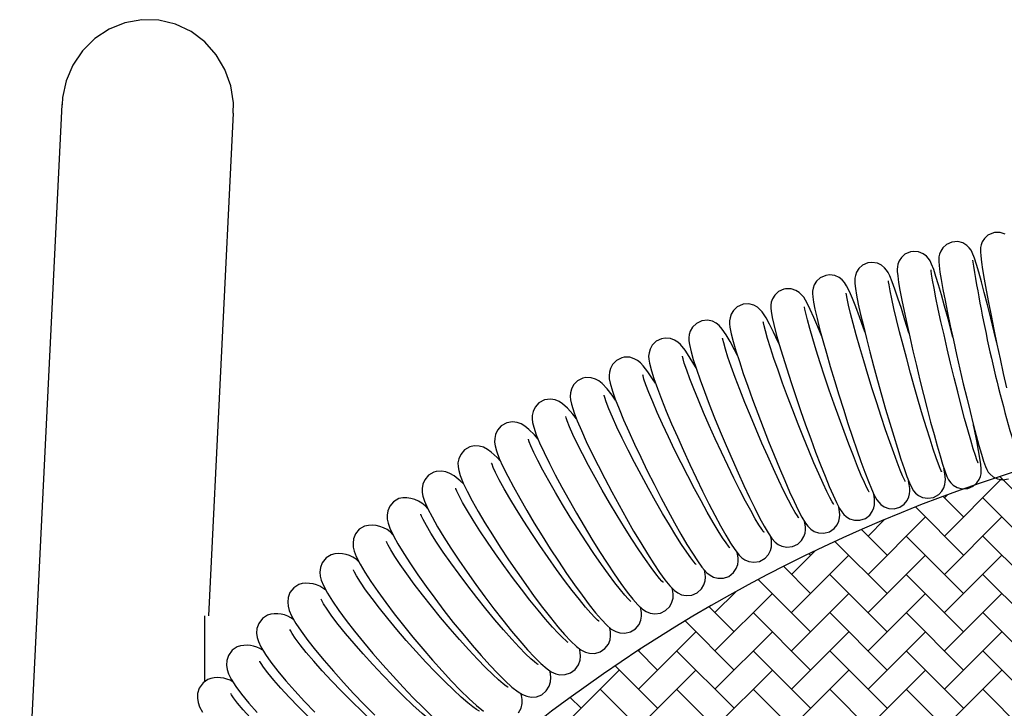
# Model space of a CAD drawing. Units: millimetres. Extents: x 20 to 305, y 12 to 258.
# Drawn here: x 128 to 142, y 248 to 258 of the extents above; entities that cross this region are included whole.
import ezdxf

# ---------------------------------------------------------------- set-up
doc = ezdxf.new("R2010")
doc.units = ezdxf.units.MM
doc.header["$LTSCALE"] = 10
doc.layers.add('LAYER1', color=7, linetype='Continuous')

# ---------------------------------------------------------------- blocks, each defined once
blk = doc.blocks.new('SW_HATCH_3')
at = {"color": 0, "linetype": 'Continuous', "lineweight": 18}
for p, q in [((6.788, 3.394), (7.637, 4.243)), ((8.202, 3.677), (7.605, 4.274)), ((7.071, 3.677), (6.767, 3.981)), ((6.788, 3.96), (6.834, 4.006)), ((8.202, 3.111), (7.354, 3.96)), ((7.071, 3.111), (6.358, 3.824)), ((5.657, 2.828), (6.505, 3.677)), ((6.788, 2.828), (7.637, 3.677)), ((5.657, 3.394), (5.901, 3.638)), ((5.94, 3.111), (5.56, 3.491)), ((7.071, 2.546), (6.223, 3.394)), ((8.202, 2.546), (7.354, 3.394)), ((5.94, 2.546), (5.169, 3.316)), ((4.525, 2.828), (4.874, 3.177)), ((4.525, 2.263), (5.374, 3.111)), ((4.808, 3.111), (4.785, 3.134)), ((5.657, 2.263), (6.505, 3.111)), ((6.788, 2.263), (7.637, 3.111)), ((4.808, 2.546), (4.407, 2.947)), ((5.94, 1.98), (5.091, 2.828)), ((7.071, 1.98), (6.223, 2.828)), ((8.202, 1.98), (7.354, 2.828)), ((4.808, 1.98), (4.035, 2.753)), ((3.394, 2.263), (3.707, 2.575)), ((3.394, 1.697), (4.243, 2.546)), ((3.677, 2.546), (3.668, 2.554)), ((4.525, 1.697), (5.374, 2.546)), ((5.657, 1.697), (6.505, 2.546)), ((6.788, 1.697), (7.637, 2.546)), ((3.677, 1.98), (3.307, 2.35)), ((4.808, 1.414), (3.96, 2.263)), ((5.94, 1.414), (5.091, 2.263)), ((7.071, 1.414), (6.223, 2.263)), ((8.202, 1.414), (7.354, 2.263)), ((3.677, 1.414), (2.952, 2.139)), ((2.263, 1.131), (3.111, 1.98)), ((3.394, 1.131), (4.243, 1.98)), ((4.525, 1.131), (5.374, 1.98)), ((5.657, 1.131), (6.505, 1.98)), ((6.788, 1.131), (7.637, 1.98)), ((2.546, 1.414), (2.257, 1.703)), ((2.263, 1.697), (2.29, 1.724)), ((3.677, 0.849), (2.828, 1.697)), ((4.808, 0.849), (3.96, 1.697)), ((5.94, 0.849), (5.091, 1.697)), ((7.071, 0.849), (6.223, 1.697)), ((8.202, 0.849), (7.354, 1.697)), ((2.546, 0.849), (1.918, 1.477)), ((1.131, 0.566), (1.98, 1.414)), ((2.263, 0.566), (3.111, 1.414)), ((3.394, 0.566), (4.243, 1.414)), ((4.525, 0.566), (5.374, 1.414)), ((5.657, 0.566), (6.505, 1.414)), ((6.788, 0.566), (7.637, 1.414)), ((2.546, 0.283), (1.697, 1.131)), ((3.677, 0.283), (2.828, 1.131)), ((4.808, 0.283), (3.96, 1.131)), ((5.94, 0.283), (5.091, 1.131)), ((7.071, 0.283), (6.223, 1.131)), ((8.202, 0.283), (7.354, 1.131)), ((1.414, 0.849), (1.254, 1.008))]:
    blk.add_line(p, q, dxfattribs=at)

msp = doc.modelspace()

# ---------------------------------------------------------------- linework, layer by layer
at = {"color": 7, "linetype": 'Continuous', "lineweight": 25}
for p, q in [((128.137, 256.501), (127.513, 243.723)), ((130.311, 248.946), (130.674, 256.377)), ((130.251, 247.972), (130.251, 248.946))]:
    msp.add_line(p, q, dxfattribs=at)
at = {"color": 7, "linetype": 'Continuous', "lineweight": 25, "flags": 128}
for points in [[(130.668, 256.377), (130.673, 256.529), (130.634, 256.78), (130.549, 257.019), (130.42, 257.238), (130.251, 257.428), (130.048, 257.581), (129.819, 257.689), (129.572, 257.749), (129.319, 257.756), (129.069, 257.711), (128.834, 257.616), (128.623, 257.476), (128.443, 257.297), (128.301, 257.086), (128.201, 256.852), (128.146, 256.604), (128.143, 256.5)], [(141.959, 252.977), (141.92, 253.14), (141.87, 253.347), (141.822, 253.542), (141.776, 253.722), (141.733, 253.883), (141.694, 254.023), (141.66, 254.14), (141.629, 254.233), (141.598, 254.313), (141.579, 254.348), (141.554, 254.384), (141.517, 254.421), (141.46, 254.456), (141.386, 254.476), (141.297, 254.47)], [(141.913, 254.607), (141.83, 254.57), (141.779, 254.523), (141.746, 254.473), (141.729, 254.428), (141.721, 254.391), (141.718, 254.358), (141.718, 254.323), (141.722, 254.265), (141.734, 254.173), (141.751, 254.062), (141.774, 253.92), (141.803, 253.758), (141.838, 253.577), (141.876, 253.382), (141.918, 253.175), (141.962, 252.961), (142.008, 252.743), (142.056, 252.527), (142.103, 252.316)], [(142.083, 254.588), (142.009, 254.611), (141.925, 254.609), (141.913, 254.607)], [(141.309, 253.065), (141.291, 253.136), (141.239, 253.336), (141.189, 253.521), (141.142, 253.689), (141.099, 253.836), (141.061, 253.961), (141.027, 254.063), (140.996, 254.145), (140.973, 254.191), (140.951, 254.226), (140.92, 254.261), (140.872, 254.297), (140.804, 254.325), (140.723, 254.332), (140.684, 254.325)], [(141.297, 254.47), (141.215, 254.434), (141.163, 254.386), (141.131, 254.336), (141.113, 254.291), (141.105, 254.253), (141.102, 254.219), (141.103, 254.182), (141.108, 254.121), (141.12, 254.027), (141.139, 253.914), (141.164, 253.77), (141.196, 253.606), (141.232, 253.425), (141.273, 253.229), (141.318, 253.022), (141.366, 252.808), (141.415, 252.591), (141.465, 252.375), (141.516, 252.165), (141.565, 251.965), (141.612, 251.779), (141.656, 251.61), (141.696, 251.462), (141.732, 251.336), (141.764, 251.233), (141.794, 251.151), (141.813, 251.107), (141.834, 251.071), (141.862, 251.037), (141.906, 250.999), (141.97, 250.968), (142.05, 250.955), (142.133, 250.97)], [(140.684, 254.325), (140.602, 254.289), (140.549, 254.241), (140.517, 254.191), (140.499, 254.145), (140.491, 254.105), (140.488, 254.071), (140.489, 254.033), (140.495, 253.968), (140.509, 253.872), (140.529, 253.757), (140.557, 253.611), (140.591, 253.446), (140.63, 253.264), (140.674, 253.068), (140.721, 252.86), (140.772, 252.646), (140.824, 252.43), (140.877, 252.215), (140.931, 252.007), (140.982, 251.808), (141.032, 251.624), (141.079, 251.457), (141.121, 251.31), (141.159, 251.186), (141.193, 251.086), (141.224, 251.004), (141.248, 250.956), (141.279, 250.912), (141.315, 250.877), (141.372, 250.842), (141.447, 250.822), (141.531, 250.826), (141.613, 250.861), (141.667, 250.909), (141.701, 250.96), (141.719, 251.006), (141.728, 251.046), (141.73, 251.08), (141.73, 251.118), (141.724, 251.181), (141.711, 251.276), (141.691, 251.39), (141.663, 251.534), (141.63, 251.698), (141.616, 251.762)], [(140.055, 254.162), (139.974, 254.126), (139.92, 254.077), (139.887, 254.025), (139.869, 253.977), (139.861, 253.936), (139.859, 253.899), (139.86, 253.858), (139.869, 253.784), (139.886, 253.684), (139.913, 253.551), (139.947, 253.4), (139.987, 253.231), (140.033, 253.045), (140.084, 252.846), (140.139, 252.638), (140.197, 252.425), (140.257, 252.21), (140.317, 251.999), (140.377, 251.794), (140.436, 251.601), (140.491, 251.422), (140.543, 251.261), (140.59, 251.122), (140.632, 251.005), (140.669, 250.91), (140.709, 250.828), (140.73, 250.794), (140.759, 250.76), (140.802, 250.725), (140.864, 250.695), (140.943, 250.682), (141.026, 250.696), (141.101, 250.737), (141.149, 250.787), (141.178, 250.839), (141.193, 250.885), (141.199, 250.924), (141.2, 250.961), (141.197, 251.007), (141.183, 251.104), (141.179, 251.125)], [(140.661, 253.125), (140.66, 253.126), (140.603, 253.315), (140.549, 253.487), (140.499, 253.641), (140.453, 253.772), (140.413, 253.881), (140.377, 253.969), (140.352, 254.019), (140.329, 254.056), (140.299, 254.091), (140.256, 254.126), (140.194, 254.156), (140.115, 254.169), (140.055, 254.162)], [(141.683, 251.203), (141.684, 251.202), (141.678, 251.214), (141.665, 251.25), (141.643, 251.316), (141.612, 251.413), (141.575, 251.54), (141.532, 251.692), (141.485, 251.864), (141.435, 252.053), (141.383, 252.255), (141.331, 252.464), (141.278, 252.678), (141.228, 252.89), (141.18, 253.098), (141.135, 253.295), (141.095, 253.479), (141.06, 253.644), (141.032, 253.788), (141.01, 253.906), (140.996, 253.996), (140.99, 254.044), (140.988, 254.061), (140.988, 254.06)], [(139.431, 253.977), (139.351, 253.942), (139.296, 253.891), (139.262, 253.838), (139.244, 253.789), (139.237, 253.746), (139.235, 253.707), (139.238, 253.662), (139.25, 253.581), (139.271, 253.476), (139.302, 253.34), (139.341, 253.187), (139.387, 253.015), (139.44, 252.829), (139.497, 252.63), (139.56, 252.422), (139.625, 252.21), (139.692, 251.998), (139.759, 251.789), (139.826, 251.587), (139.891, 251.398), (139.952, 251.224), (140.009, 251.068), (140.061, 250.933), (140.107, 250.82), (140.149, 250.729), (140.188, 250.659), (140.214, 250.624), (140.246, 250.591), (140.295, 250.557), (140.363, 250.532), (140.444, 250.528), (140.526, 250.551), (140.593, 250.598), (140.635, 250.65), (140.659, 250.702), (140.67, 250.747), (140.674, 250.787), (140.673, 250.828), (140.666, 250.887), (140.657, 250.942)], [(140.012, 253.132), (139.989, 253.198), (139.93, 253.364), (139.875, 253.51), (139.826, 253.634), (139.782, 253.737), (139.74, 253.821), (139.708, 253.871), (139.672, 253.912), (139.628, 253.946), (139.564, 253.975), (139.486, 253.985), (139.431, 253.977)], [(141.143, 251.077), (141.143, 251.076), (141.138, 251.087), (141.123, 251.122), (141.098, 251.186), (141.064, 251.282), (141.021, 251.407), (140.973, 251.556), (140.92, 251.726), (140.864, 251.913), (140.805, 252.113), (140.745, 252.321), (140.686, 252.532), (140.629, 252.743), (140.575, 252.948), (140.524, 253.144), (140.479, 253.326), (140.44, 253.49), (140.408, 253.632), (140.383, 253.749), (140.367, 253.836), (140.36, 253.882), (140.359, 253.898), (140.359, 253.897)], [(138.813, 253.773), (138.734, 253.737), (138.677, 253.685), (138.644, 253.631), (138.626, 253.58), (138.619, 253.536), (138.619, 253.495), (138.623, 253.446), (138.638, 253.357), (138.663, 253.249), (138.699, 253.11), (138.743, 252.954), (138.795, 252.782), (138.854, 252.594), (138.919, 252.395), (138.988, 252.189), (139.06, 251.978), (139.134, 251.768), (139.209, 251.562), (139.282, 251.365), (139.353, 251.179), (139.421, 251.009), (139.483, 250.858), (139.539, 250.728), (139.59, 250.619), (139.636, 250.531), (139.667, 250.482), (139.698, 250.444), (139.732, 250.411), (139.784, 250.379), (139.854, 250.357), (139.936, 250.357), (140.017, 250.384), (140.081, 250.434), (140.12, 250.488), (140.142, 250.54), (140.151, 250.587), (140.153, 250.628), (140.151, 250.673), (140.141, 250.743), (140.139, 250.75)], [(139.372, 253.072), (139.314, 253.215), (139.255, 253.355), (139.202, 253.472), (139.155, 253.568), (139.105, 253.653), (139.074, 253.691), (139.04, 253.723), (138.988, 253.755), (138.918, 253.777), (138.836, 253.778), (138.813, 253.773)], [(140.607, 250.932), (140.604, 250.937), (140.591, 250.963), (140.567, 251.016), (140.533, 251.1), (140.488, 251.214), (140.437, 251.354), (140.379, 251.516), (140.317, 251.696), (140.252, 251.89), (140.186, 252.093), (140.12, 252.301), (140.055, 252.511), (139.993, 252.716), (139.936, 252.913), (139.883, 253.098), (139.837, 253.266), (139.799, 253.414), (139.769, 253.538), (139.749, 253.633), (139.739, 253.689), (139.735, 253.713), (139.735, 253.713)], [(138.201, 253.548), (138.123, 253.512), (138.066, 253.459), (138.033, 253.403), (138.016, 253.351), (138.009, 253.305), (138.009, 253.262), (138.015, 253.21), (138.034, 253.112), (138.063, 253.002), (138.104, 252.86), (138.154, 252.703), (138.212, 252.529), (138.278, 252.342), (138.349, 252.143), (138.425, 251.938), (138.505, 251.73), (138.586, 251.522), (138.667, 251.32), (138.747, 251.126), (138.824, 250.945), (138.897, 250.78), (138.964, 250.633), (139.025, 250.507), (139.08, 250.403), (139.132, 250.317), (139.167, 250.27), (139.211, 250.226), (139.258, 250.194), (139.324, 250.17), (139.404, 250.165), (139.486, 250.187), (139.557, 250.236), (139.601, 250.291), (139.625, 250.346), (139.636, 250.395), (139.639, 250.438), (139.636, 250.484), (139.626, 250.55)], [(138.742, 252.959), (138.724, 252.999), (138.659, 253.138), (138.601, 253.255), (138.548, 253.352), (138.493, 253.436), (138.459, 253.475), (138.422, 253.507), (138.367, 253.537), (138.295, 253.555), (138.212, 253.551), (138.201, 253.548)], [(140.075, 250.771), (140.074, 250.772), (140.063, 250.792), (140.039, 250.838), (140.004, 250.914), (139.957, 251.02), (139.902, 251.153), (139.84, 251.308), (139.772, 251.483), (139.702, 251.672), (139.629, 251.871), (139.556, 252.076), (139.484, 252.283), (139.415, 252.487), (139.35, 252.684), (139.292, 252.87), (139.24, 253.04), (139.196, 253.19), (139.161, 253.318), (139.136, 253.418), (139.123, 253.479), (139.119, 253.508), (139.118, 253.51)], [(138.123, 252.8), (138.084, 252.877), (138.019, 252.999), (137.96, 253.099), (137.902, 253.184), (137.856, 253.235), (137.812, 253.269), (137.756, 253.298), (137.683, 253.313), (137.598, 253.304)], [(137.598, 253.304), (137.52, 253.267), (137.462, 253.213), (137.429, 253.155), (137.412, 253.102), (137.407, 253.055), (137.408, 253.009), (137.415, 252.954), (137.439, 252.849), (137.472, 252.735), (137.518, 252.592), (137.574, 252.433), (137.638, 252.259), (137.71, 252.072), (137.788, 251.874), (137.872, 251.671), (137.958, 251.465), (138.046, 251.26), (138.134, 251.061), (138.221, 250.872), (138.304, 250.695), (138.382, 250.535), (138.454, 250.393), (138.519, 250.272), (138.578, 250.172), (138.636, 250.087), (138.683, 250.035), (138.726, 250.001), (138.783, 249.973), (138.857, 249.959), (138.939, 249.968), (139.017, 250.004), (139.075, 250.059), (139.108, 250.116), (139.125, 250.169), (139.131, 250.217), (139.13, 250.262), (139.123, 250.317), (139.117, 250.341)], [(139.55, 250.591), (139.55, 250.59), (139.544, 250.6), (139.525, 250.632), (139.492, 250.692), (139.447, 250.782), (139.391, 250.9), (139.327, 251.043), (139.256, 251.207), (139.18, 251.387), (139.102, 251.579), (139.022, 251.779), (138.943, 251.983), (138.866, 252.187), (138.793, 252.385), (138.726, 252.574), (138.665, 252.75), (138.613, 252.908), (138.571, 253.045), (138.539, 253.157), (138.52, 253.232), (138.51, 253.276), (138.508, 253.29), (138.508, 253.289)], [(137.002, 253.041), (136.924, 253.003), (136.867, 252.947), (136.834, 252.888), (136.818, 252.833), (136.813, 252.784), (136.815, 252.737), (136.824, 252.679), (136.853, 252.567), (136.89, 252.451), (136.942, 252.306), (137.003, 252.146), (137.073, 251.972), (137.152, 251.785), (137.237, 251.589), (137.327, 251.388), (137.421, 251.184), (137.516, 250.983), (137.611, 250.788), (137.703, 250.603), (137.792, 250.431), (137.876, 250.275), (137.952, 250.138), (138.022, 250.021), (138.085, 249.925), (138.15, 249.842), (138.192, 249.802), (138.235, 249.772), (138.295, 249.747), (138.37, 249.736), (138.453, 249.75), (138.535, 249.797), (138.586, 249.854), (138.614, 249.912), (138.627, 249.966), (138.63, 250.014), (138.627, 250.062), (138.617, 250.115)], [(137.513, 252.609), (137.483, 252.663), (137.414, 252.777), (137.351, 252.871), (137.283, 252.955), (137.242, 252.992), (137.197, 253.021), (137.134, 253.044), (137.057, 253.05), (137.002, 253.041)], [(139.031, 250.394), (139.028, 250.398), (139.012, 250.422), (138.981, 250.471), (138.937, 250.55), (138.88, 250.657), (138.813, 250.79), (138.739, 250.945), (138.658, 251.118), (138.574, 251.304), (138.488, 251.499), (138.402, 251.7), (138.318, 251.901), (138.237, 252.099), (138.162, 252.289), (138.094, 252.467), (138.035, 252.628), (137.986, 252.77), (137.948, 252.888), (137.922, 252.978), (137.91, 253.028), (137.906, 253.047), (137.906, 253.046)], [(136.415, 252.758), (136.338, 252.72), (136.28, 252.662), (136.247, 252.602), (136.232, 252.545), (136.228, 252.495), (136.231, 252.446), (136.242, 252.385), (136.276, 252.266), (136.318, 252.148), (136.375, 252.003), (136.442, 251.843), (136.519, 251.668), (136.604, 251.483), (136.696, 251.288), (136.793, 251.089), (136.893, 250.889), (136.995, 250.692), (137.096, 250.501), (137.195, 250.32), (137.29, 250.152), (137.378, 250.001), (137.459, 249.869), (137.533, 249.757), (137.601, 249.664), (137.675, 249.582), (137.72, 249.546), (137.771, 249.519), (137.838, 249.5), (137.918, 249.501), (137.999, 249.529), (138.068, 249.584), (138.109, 249.644), (138.129, 249.702), (138.137, 249.754), (138.136, 249.803), (138.128, 249.857), (138.123, 249.876)], [(136.914, 252.384), (136.872, 252.45), (136.802, 252.553), (136.734, 252.639), (136.693, 252.683), (136.648, 252.719), (136.599, 252.746), (136.533, 252.766), (136.453, 252.766), (136.415, 252.758)], [(138.518, 250.181), (138.519, 250.18), (138.508, 250.193), (138.484, 250.228), (138.444, 250.29), (138.389, 250.381), (138.323, 250.5), (138.246, 250.641), (138.163, 250.803), (138.074, 250.98), (137.982, 251.168), (137.889, 251.363), (137.798, 251.562), (137.709, 251.759), (137.625, 251.951), (137.548, 252.132), (137.48, 252.3), (137.422, 252.45), (137.375, 252.578), (137.34, 252.681), (137.321, 252.746), (137.313, 252.78), (137.313, 252.785)], [(135.838, 252.456), (135.761, 252.417), (135.703, 252.357), (135.671, 252.296), (135.656, 252.239), (135.653, 252.187), (135.658, 252.136), (135.671, 252.072), (135.71, 251.948), (135.756, 251.829), (135.818, 251.683), (135.891, 251.523), (135.974, 251.35), (136.066, 251.165), (136.164, 250.973), (136.268, 250.777), (136.375, 250.58), (136.484, 250.386), (136.591, 250.199), (136.696, 250.023), (136.796, 249.86), (136.89, 249.714), (136.975, 249.586), (137.053, 249.478), (137.125, 249.389), (137.195, 249.32), (137.246, 249.283), (137.299, 249.258), (137.369, 249.244), (137.45, 249.25), (137.529, 249.284), (137.593, 249.342), (137.63, 249.404), (137.647, 249.462), (137.652, 249.515), (137.649, 249.565), (137.639, 249.622)], [(136.323, 252.134), (136.273, 252.206), (136.2, 252.3), (136.124, 252.381), (136.075, 252.419), (136.028, 252.445), (135.963, 252.464), (135.886, 252.467), (135.838, 252.456)], [(138.013, 249.95), (138.01, 249.953), (137.992, 249.975), (137.958, 250.022), (137.907, 250.097), (137.842, 250.2), (137.766, 250.327), (137.68, 250.476), (137.588, 250.643), (137.491, 250.823), (137.392, 251.012), (137.293, 251.206), (137.197, 251.401), (137.104, 251.593), (137.018, 251.777), (136.941, 251.95), (136.873, 252.107), (136.817, 252.244), (136.773, 252.358), (136.744, 252.444), (136.731, 252.49), (136.728, 252.507), (136.728, 252.506)], [(135.745, 251.857), (135.691, 251.926), (135.614, 252.014), (135.54, 252.081), (135.489, 252.115), (135.433, 252.138), (135.362, 252.149), (135.271, 252.136)], [(137.516, 249.703), (137.517, 249.702), (137.506, 249.713), (137.48, 249.744), (137.435, 249.802), (137.375, 249.888), (137.3, 249.999), (137.214, 250.134), (137.12, 250.289), (137.019, 250.458), (136.915, 250.639), (136.81, 250.828), (136.705, 251.02), (136.604, 251.21), (136.509, 251.396), (136.421, 251.573), (136.343, 251.736), (136.277, 251.882), (136.223, 252.007), (136.184, 252.107), (136.163, 252.17), (136.154, 252.202), (136.153, 252.207)], [(135.271, 252.136), (135.188, 252.091), (135.133, 252.029), (135.103, 251.966), (135.091, 251.908), (135.089, 251.855), (135.096, 251.802), (135.113, 251.733), (135.151, 251.622), (135.2, 251.503), (135.267, 251.357), (135.345, 251.199), (135.433, 251.027), (135.531, 250.845), (135.636, 250.656), (135.746, 250.463), (135.86, 250.27), (135.974, 250.08), (136.088, 249.896), (136.199, 249.724), (136.305, 249.565), (136.404, 249.422), (136.495, 249.297), (136.577, 249.192), (136.654, 249.106), (136.723, 249.043), (136.778, 249.007), (136.834, 248.984), (136.906, 248.973), (136.987, 248.984), (137.064, 249.022), (137.125, 249.083), (137.158, 249.146), (137.173, 249.205), (137.176, 249.259), (137.171, 249.311), (137.161, 249.353)], [(137.028, 249.439), (137.026, 249.441), (137.008, 249.459), (136.972, 249.499), (136.918, 249.566), (136.848, 249.661), (136.764, 249.78), (136.669, 249.92), (136.566, 250.077), (136.458, 250.249), (136.347, 250.43), (136.235, 250.616), (136.126, 250.805), (136.022, 250.99), (135.924, 251.169), (135.835, 251.338), (135.758, 251.492), (135.693, 251.627), (135.643, 251.74), (135.608, 251.826), (135.592, 251.873), (135.588, 251.891), (135.588, 251.89)], [(134.715, 251.798), (134.634, 251.753), (134.578, 251.689), (134.548, 251.625), (134.537, 251.565), (134.536, 251.511), (134.544, 251.456), (134.563, 251.385), (134.605, 251.273), (134.658, 251.154), (134.73, 251.009), (134.813, 250.852), (134.907, 250.682), (135.01, 250.503), (135.122, 250.317), (135.238, 250.127), (135.358, 249.937), (135.48, 249.751), (135.6, 249.572), (135.716, 249.404), (135.828, 249.249), (135.932, 249.11), (136.027, 248.99), (136.114, 248.889), (136.195, 248.805), (136.261, 248.75), (136.328, 248.712), (136.388, 248.693), (136.463, 248.689), (136.544, 248.708), (136.618, 248.754), (136.671, 248.818), (136.698, 248.882), (136.708, 248.941), (136.708, 248.995), (136.699, 249.051), (136.693, 249.07)], [(135.179, 251.556), (135.124, 251.619), (135.043, 251.701), (134.983, 251.75), (134.928, 251.783), (134.871, 251.804), (134.798, 251.813), (134.715, 251.798)], [(134.17, 251.442), (134.091, 251.397), (134.034, 251.331), (134.005, 251.266), (133.994, 251.205), (133.995, 251.149), (134.004, 251.093), (134.025, 251.02), (134.071, 250.907), (134.128, 250.788), (134.205, 250.644), (134.293, 250.488), (134.393, 250.321), (134.502, 250.144), (134.619, 249.961), (134.742, 249.775), (134.869, 249.589), (134.996, 249.408), (135.122, 249.233), (135.245, 249.069), (135.361, 248.919), (135.47, 248.784), (135.57, 248.668), (135.661, 248.571), (135.747, 248.49), (135.811, 248.442), (135.878, 248.408), (135.939, 248.391), (136.015, 248.39), (136.095, 248.412), (136.167, 248.461), (136.218, 248.527), (136.243, 248.592), (136.251, 248.652), (136.249, 248.707), (136.238, 248.765), (136.236, 248.771)], [(134.623, 251.233), (134.572, 251.287), (134.486, 251.366), (134.431, 251.405), (134.369, 251.437), (134.307, 251.454), (134.234, 251.457), (134.17, 251.442)], [(136.549, 249.159), (136.55, 249.159), (136.539, 249.168), (136.511, 249.196), (136.463, 249.249), (136.397, 249.328), (136.315, 249.432), (136.22, 249.56), (136.115, 249.706), (136.004, 249.867), (135.888, 250.04), (135.77, 250.221), (135.654, 250.405), (135.541, 250.589), (135.434, 250.768), (135.336, 250.939), (135.249, 251.097), (135.174, 251.239), (135.114, 251.361), (135.07, 251.458), (135.046, 251.519), (135.035, 251.551), (135.034, 251.555)], [(136.079, 248.865), (136.077, 248.866), (136.057, 248.883), (136.018, 248.921), (135.959, 248.984), (135.881, 249.072), (135.789, 249.185), (135.684, 249.318), (135.57, 249.468), (135.451, 249.632), (135.328, 249.805), (135.205, 249.984), (135.084, 250.164), (134.968, 250.343), (134.86, 250.515), (134.762, 250.677), (134.677, 250.824), (134.605, 250.955), (134.55, 251.063), (134.516, 251.138), (134.497, 251.185), (134.491, 251.204), (134.492, 251.202)], [(133.638, 251.069), (133.56, 251.023), (133.503, 250.956), (133.474, 250.889), (133.464, 250.827), (133.466, 250.77), (133.476, 250.712), (133.5, 250.638), (133.549, 250.525), (133.61, 250.406), (133.692, 250.263), (133.785, 250.109), (133.89, 249.944), (134.006, 249.77), (134.129, 249.59), (134.258, 249.408), (134.391, 249.227), (134.524, 249.049), (134.656, 248.879), (134.784, 248.72), (134.906, 248.574), (135.02, 248.445), (135.124, 248.332), (135.219, 248.239), (135.31, 248.162), (135.373, 248.119), (135.439, 248.089), (135.502, 248.075), (135.578, 248.076), (135.658, 248.102), (135.728, 248.154), (135.776, 248.222), (135.798, 248.288), (135.805, 248.349), (135.8, 248.405), (135.788, 248.46)], [(134.08, 250.89), (134.028, 250.939), (133.936, 251.013), (133.875, 251.05), (133.816, 251.074), (133.75, 251.085), (133.672, 251.079), (133.638, 251.069)], [(135.621, 248.553), (135.615, 248.558), (135.589, 248.579), (135.543, 248.621), (135.476, 248.688), (135.391, 248.78), (135.29, 248.895), (135.178, 249.029), (135.057, 249.178), (134.931, 249.341), (134.802, 249.511), (134.674, 249.687), (134.548, 249.863), (134.429, 250.036), (134.319, 250.202), (134.219, 250.358), (134.133, 250.499), (134.063, 250.621), (134.01, 250.721), (133.979, 250.787), (133.964, 250.824), (133.961, 250.834)], [(133.118, 250.678), (133.041, 250.632), (132.984, 250.564), (132.956, 250.495), (132.946, 250.431), (132.949, 250.373), (132.962, 250.314), (132.988, 250.239), (133.041, 250.126), (133.106, 250.007), (133.192, 249.866), (133.29, 249.714), (133.401, 249.551), (133.522, 249.38), (133.651, 249.205), (133.787, 249.026), (133.925, 248.849), (134.065, 248.677), (134.203, 248.511), (134.336, 248.357), (134.463, 248.216), (134.581, 248.091), (134.69, 247.983), (134.789, 247.893), (134.884, 247.82), (134.946, 247.782), (135.012, 247.756), (135.077, 247.744), (135.154, 247.75), (135.233, 247.78), (135.3, 247.835), (135.344, 247.905), (135.364, 247.972), (135.368, 248.033), (135.362, 248.09), (135.35, 248.135)], [(135.172, 248.229), (135.173, 248.228), (135.159, 248.237), (135.125, 248.264), (135.069, 248.312), (134.993, 248.386), (134.898, 248.482), (134.789, 248.6), (134.669, 248.736), (134.54, 248.887), (134.407, 249.048), (134.273, 249.216), (134.139, 249.388), (134.011, 249.559), (133.889, 249.727), (133.777, 249.886), (133.678, 250.033), (133.594, 250.165), (133.527, 250.278), (133.479, 250.367), (133.454, 250.42), (133.444, 250.445), (133.444, 250.446)], [(132.611, 250.271), (132.535, 250.225), (132.478, 250.155), (132.451, 250.084), (132.442, 250.019), (132.446, 249.96), (132.46, 249.9), (132.489, 249.823), (132.546, 249.71), (132.615, 249.593), (132.705, 249.453), (132.809, 249.303), (132.925, 249.143), (133.052, 248.976), (133.187, 248.804), (133.328, 248.63), (133.473, 248.458), (133.618, 248.29), (133.761, 248.13), (133.9, 247.98), (134.032, 247.844), (134.154, 247.724), (134.267, 247.62), (134.37, 247.534)], [(134.735, 247.889), (134.731, 247.891), (134.708, 247.906), (134.663, 247.94), (134.595, 247.998), (134.507, 248.079), (134.401, 248.182), (134.282, 248.304), (134.152, 248.443), (134.016, 248.594), (133.877, 248.754), (133.737, 248.92), (133.6, 249.088), (133.469, 249.254), (133.347, 249.414), (133.237, 249.564), (133.14, 249.702), (133.061, 249.823), (133, 249.923), (132.963, 249.99), (132.944, 250.031), (132.939, 250.045), (132.939, 250.045)], [(132.118, 249.848), (132.043, 249.801), (131.987, 249.729), (131.959, 249.658), (131.952, 249.591), (131.957, 249.531), (131.973, 249.47), (132.004, 249.392), (132.065, 249.28), (132.137, 249.163), (132.233, 249.025), (132.341, 248.878), (132.463, 248.721), (132.595, 248.558), (132.736, 248.39), (132.883, 248.22), (133.033, 248.053), (133.184, 247.89), (133.333, 247.735), (133.477, 247.59), (133.613, 247.459)], [(134.31, 247.534), (134.311, 247.534), (134.3, 247.539), (134.269, 247.559), (134.215, 247.598), (134.138, 247.661), (134.041, 247.745), (133.926, 247.851), (133.799, 247.975), (133.663, 248.113), (133.52, 248.262), (133.375, 248.42), (133.23, 248.582), (133.09, 248.745), (132.957, 248.905), (132.833, 249.059), (132.723, 249.202), (132.628, 249.331), (132.552, 249.443), (132.495, 249.534), (132.464, 249.591), (132.45, 249.621), (132.449, 249.624)], [(131.64, 249.41), (131.566, 249.361), (131.509, 249.288), (131.483, 249.215), (131.476, 249.148), (131.483, 249.086), (131.5, 249.024), (131.534, 248.946), (131.598, 248.834), (131.675, 248.719), (131.774, 248.583), (131.888, 248.438), (132.015, 248.285), (132.152, 248.125), (132.299, 247.962), (132.451, 247.797), (132.607, 247.634), (132.764, 247.477)], [(133.896, 247.167), (133.897, 247.167), (133.88, 247.175), (133.84, 247.199), (133.777, 247.243), (133.691, 247.309), (133.585, 247.397), (133.462, 247.504), (133.327, 247.627), (133.184, 247.765), (133.035, 247.912), (132.885, 248.067), (132.736, 248.225), (132.592, 248.382), (132.457, 248.536), (132.333, 248.683), (132.224, 248.819), (132.131, 248.94), (132.058, 249.044), (132.006, 249.125), (131.981, 249.171), (131.972, 249.191), (131.972, 249.19)], [(131.176, 248.956), (131.103, 248.907), (131.047, 248.832), (131.021, 248.757), (131.015, 248.689), (131.024, 248.626), (131.043, 248.564), (131.079, 248.485), (131.146, 248.374), (131.227, 248.26), (131.331, 248.126), (131.449, 247.984), (131.581, 247.835), (131.724, 247.679), (131.876, 247.52)], [(133.495, 246.786), (133.494, 246.786), (133.473, 246.797), (133.428, 246.822), (133.358, 246.868), (133.265, 246.935), (133.152, 247.022), (133.023, 247.129), (132.882, 247.25), (132.732, 247.385), (132.578, 247.529), (132.423, 247.679), (132.27, 247.832), (132.123, 247.985), (131.985, 248.133), (131.86, 248.274), (131.75, 248.404), (131.658, 248.519), (131.586, 248.616), (131.542, 248.683), (131.518, 248.726), (131.51, 248.742), (131.51, 248.741)], [(130.727, 248.487), (130.656, 248.437), (130.599, 248.361), (130.574, 248.285), (130.57, 248.215), (130.58, 248.152), (130.601, 248.089), (130.639, 248.01), (130.71, 247.899), (130.794, 247.787), (130.903, 247.656), (131.026, 247.517)], [(133.11, 246.391), (133.101, 246.395), (133.069, 246.409), (133.013, 246.44), (132.932, 246.491), (132.827, 246.563), (132.704, 246.654), (132.566, 246.762), (132.417, 246.884), (132.26, 247.018), (132.1, 247.16), (131.941, 247.306), (131.785, 247.454), (131.637, 247.601), (131.5, 247.742), (131.376, 247.875), (131.27, 247.996), (131.183, 248.102), (131.119, 248.188), (131.082, 248.243), (131.066, 248.272), (131.064, 248.276)], [(130.295, 248.004), (130.224, 247.954), (130.168, 247.876), (130.144, 247.798), (130.141, 247.727), (130.152, 247.663), (130.174, 247.599), (130.215, 247.521)], [(132.734, 245.985), (132.736, 245.985), (132.721, 245.99), (132.682, 246.007), (132.617, 246.041), (132.527, 246.094), (132.415, 246.167), (132.284, 246.259), (132.139, 246.366), (131.983, 246.486), (131.821, 246.617), (131.656, 246.754), (131.493, 246.896), (131.334, 247.039), (131.184, 247.18), (131.046, 247.315), (130.923, 247.441), (130.819, 247.555), (130.735, 247.653), (130.676, 247.731), (130.645, 247.777), (130.633, 247.799), (130.633, 247.798)], [(134.889, 247.51), (134.927, 247.582), (134.942, 247.649), (134.942, 247.71), (134.932, 247.768), (134.923, 247.796)]]:
    msp.add_lwpolyline(points, dxfattribs=at)
at = {"color": 7, "linetype": 'Continuous', "lineweight": 25}
for centre, radius, start, end in [((162.075, 257.381), 20.718, 188.8224, 196.9765), ((133.21, 250.253), 0.435, 38.9195, 102.2001), ((132.719, 249.867), 0.418, 41.3467, 104.8696), ((132.236, 249.455), 0.411, 44.5092, 106.6876), ((131.76, 248.993), 0.434, 49.7033, 106.14), ((131.307, 248.547), 0.429, 52.7193, 107.8036), ((130.869, 248.095), 0.416, 54.9031, 109.9191), ((130.445, 247.621), 0.412, 57.5809, 111.4233)]:
    msp.add_arc(centre, radius, start, end, dxfattribs=at)
at = {"layer": 'LAYER1'}
msp.add_arc((149.105, 229.391), 22.75, 82.8424, 133.5108, dxfattribs=at)

# ---------------------------------------------------------------- block references
at = {"color": 7, "linetype": 'Continuous', "lineweight": 18}
msp.add_blockref('SW_HATCH_3', (134.399, 246.73), dxfattribs=at)

doc.saveas('drawing.dxf')
